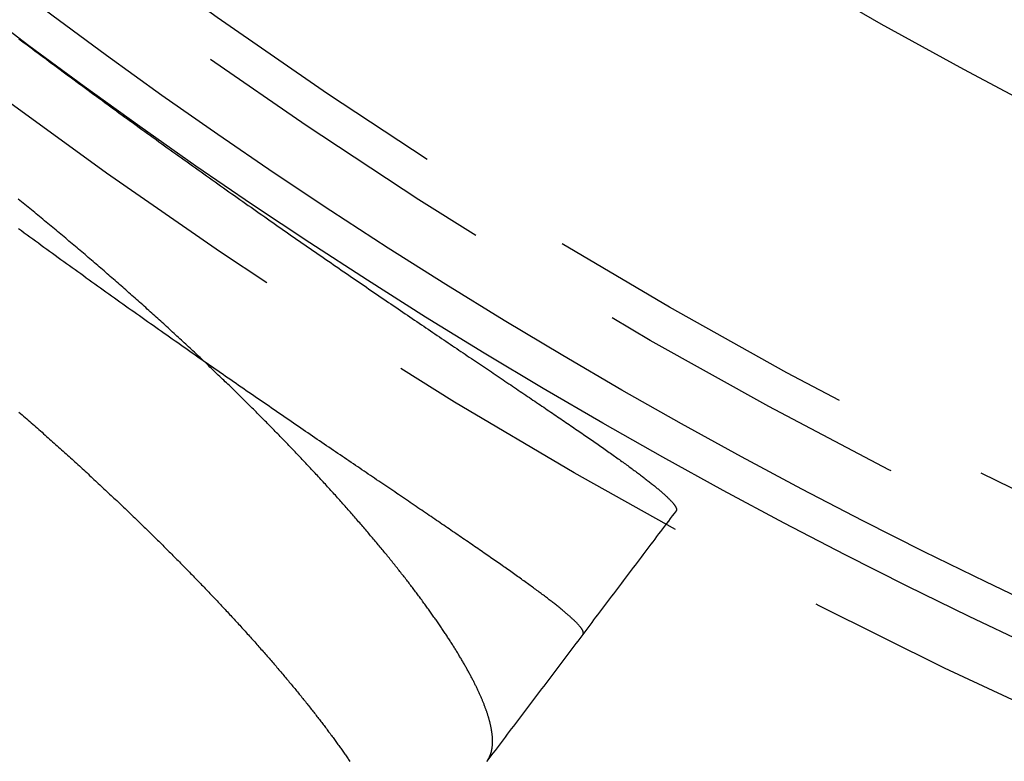
# Model space of a CAD drawing. Extents: x -50 to 49, y -149 to 112.
# Drawn here: x -27 to -19, y -142 to -136 of the extents above; entities that cross this region are included whole.
import ezdxf

# ---------------------------------------------------------------- set-up
doc = ezdxf.new("R2010")
doc.units = 0
doc.header["$LTSCALE"] = 10
doc.linetypes.add('VERDECKT', pattern=[0.375, 0.25, -0.125])
doc.layers.get('0').update_dxf_attribs({"linetype": 'CONTINUOUS'})
doc.layers.add('STEMPEL', color=3, linetype='CONTINUOUS')

# ---------------------------------------------------------------- blocks, each defined once
blk = doc.blocks.new('A$C89DBF0E8')
at = {"color": 1}
for points in [[(-26.884, -35.8444, 0), (-26.8625, -35.8606, 0), (-26.841, -35.8767, 0), (-26.8194, -35.8929, 0), (-26.7978, -35.9091, 0), (-26.7762, -35.9252, 0), (-26.7545, -35.9414, 0), (-26.7329, -35.9576, 0), (-26.7112, -35.9738, 0), (-26.6894, -35.99, 0), (-26.6677, -36.0063, 0), (-26.6459, -36.0225, 0), (-26.6241, -36.0387, 0), (-26.6022, -36.0549, 0), (-26.5804, -36.0712, 0), (-26.5585, -36.0874, 0), (-26.5366, -36.1037, 0), (-26.5147, -36.1199, 0), (-26.4927, -36.1361, 0), (-26.4708, -36.1524, 0), (-26.4488, -36.1686, 0), (-26.4268, -36.1849, 0), (-26.4048, -36.2011, 0), (-26.3827, -36.2174, 0), (-26.3607, -36.2336, 0), (-26.3386, -36.2498, 0), (-26.3165, -36.2661, 0), (-26.2945, -36.2823, 0), (-26.2724, -36.2985, 0), (-26.2502, -36.3148, 0), (-26.2281, -36.331, 0), (-26.206, -36.3472, 0), (-26.1838, -36.3634, 0), (-26.1617, -36.3796, 0), (-26.1395, -36.3958, 0), (-26.1174, -36.412, 0), (-26.0952, -36.4282, 0), (-26.073, -36.4443, 0), (-26.0508, -36.4605, 0), (-26.0287, -36.4767, 0), (-26.0065, -36.4928, 0), (-25.9843, -36.5089, 0), (-25.9621, -36.525, 0), (-25.9399, -36.5411, 0), (-25.9177, -36.5572, 0), (-25.8955, -36.5733, 0), (-25.8733, -36.5894, 0), (-25.8512, -36.6054, 0), (-25.829, -36.6215, 0), (-25.8068, -36.6375, 0), (-25.7846, -36.6535, 0), (-25.7625, -36.6695, 0), (-25.7403, -36.6854, 0), (-25.7182, -36.7014, 0), (-25.696, -36.7173, 0), (-25.6739, -36.7332, 0), (-25.6518, -36.7491, 0), (-25.6297, -36.765, 0), (-25.6076, -36.7809, 0), (-25.5855, -36.7967, 0), (-25.5634, -36.8125, 0), (-25.5413, -36.8283, 0), (-25.5193, -36.8441, 0), (-25.4973, -36.8598, 0), (-25.4752, -36.8755, 0), (-25.4533, -36.8912, 0), (-25.4313, -36.9069, 0), (-25.4093, -36.9225, 0), (-25.3874, -36.9381, 0), (-25.3655, -36.9537, 0), (-25.3436, -36.9693, 0), (-25.3217, -36.9848, 0), (-25.2998, -37.0003, 0), (-25.278, -37.0158, 0), (-25.2562, -37.0313, 0), (-25.2344, -37.0467, 0), (-25.2127, -37.0621, 0), (-25.1909, -37.0775, 0), (-25.1692, -37.0928, 0), (-25.1476, -37.1081, 0), (-25.1259, -37.1233, 0), (-25.1043, -37.1386, 0), (-25.0827, -37.1538, 0), (-25.0612, -37.1689, 0), (-25.0397, -37.1841, 0), (-25.0182, -37.1991, 0), (-24.9967, -37.2142, 0), (-24.9753, -37.2292, 0), (-24.9539, -37.2442, 0), (-24.9326, -37.2592, 0), (-24.9113, -37.2741, 0), (-24.89, -37.2889, 0), (-24.8688, -37.3038, 0), (-24.8476, -37.3186, 0), (-24.8264, -37.3333, 0), (-24.8053, -37.3481, 0), (-24.7842, -37.3627, 0), (-24.7632, -37.3774, 0), (-24.7422, -37.392, 0), (-24.7213, -37.4066, 0), (-24.7004, -37.4211, 0), (-24.6795, -37.4356, 0), (-24.6587, -37.45, 0), (-24.6379, -37.4644, 0), (-24.6172, -37.4788, 0), (-24.5965, -37.4931, 0), (-24.5759, -37.5074, 0), (-24.5553, -37.5217, 0), (-24.5347, -37.5359, 0), (-24.5142, -37.55, 0), (-24.4938, -37.5642, 0), (-24.4734, -37.5782, 0), (-24.4531, -37.5923, 0), (-24.4328, -37.6063, 0), (-24.4125, -37.6202, 0), (-24.3924, -37.6341, 0), (-24.3722, -37.648, 0), (-24.3521, -37.6618, 0), (-24.3321, -37.6755, 0), (-24.3121, -37.6893, 0), (-24.2922, -37.703, 0), (-24.2724, -37.7166, 0), (-24.2525, -37.7302, 0), (-24.2328, -37.7437, 0), (-24.2131, -37.7572, 0), (-24.1935, -37.7707, 0), (-24.1739, -37.7841, 0), (-24.1544, -37.7974, 0), (-24.1349, -37.8107, 0), (-24.1155, -37.824, 0), (-24.0962, -37.8372, 0), (-24.0769, -37.8504, 0), (-24.0577, -37.8635, 0), (-24.0386, -37.8766, 0), (-24.0195, -37.8896, 0), (-24.0005, -37.9026, 0), (-23.9815, -37.9155, 0), (-23.9626, -37.9284, 0), (-23.9438, -37.9412, 0), (-23.925, -37.9539, 0), (-23.9064, -37.9667, 0), (-23.8877, -37.9793, 0), (-23.8692, -37.992, 0), (-23.8507, -38.0045, 0), (-23.8323, -38.017, 0), (-23.8139, -38.0295, 0), (-23.7957, -38.0419, 0), (-23.7775, -38.0543, 0), (-23.7593, -38.0666, 0), (-23.7413, -38.0788, 0), (-23.7233, -38.091, 0), (-23.7054, -38.1032, 0), (-23.6875, -38.1153, 0), (-23.6698, -38.1273, 0), (-23.6521, -38.1393, 0), (-23.6345, -38.1512, 0), (-23.6169, -38.1631, 0), (-23.5995, -38.1749, 0), (-23.5821, -38.1866, 0), (-23.5648, -38.1983, 0), (-23.5476, -38.21, 0), (-23.5305, -38.2216, 0), (-23.5134, -38.2331, 0), (-23.4964, -38.2446, 0), (-23.4795, -38.256, 0), (-23.4627, -38.2674, 0), (-23.446, -38.2787, 0), (-23.4293, -38.2899, 0), (-23.4128, -38.3011, 0), (-23.3963, -38.3122, 0), (-23.3799, -38.3233, 0), (-23.3636, -38.3343, 0), (-23.3474, -38.3452, 0), (-23.3312, -38.3561, 0), (-23.3152, -38.367, 0), (-23.2992, -38.3777, 0), (-23.2834, -38.3884, 0), (-23.2676, -38.3991, 0), (-23.2519, -38.4097, 0), (-23.2362, -38.4202, 0), (-23.2206, -38.4307, 0), (-23.2051, -38.4412, 0), (-23.1896, -38.4517, 0), (-23.1741, -38.4621, 0), (-23.1587, -38.4725, 0), (-23.1433, -38.4829, 0), (-23.128, -38.4932, 0), (-23.1128, -38.5035, 0), (-23.0976, -38.5138, 0), (-23.0824, -38.524, 0), (-23.0673, -38.5342, 0), (-23.0522, -38.5443, 0), (-23.0372, -38.5545, 0), (-23.0223, -38.5646, 0), (-23.0074, -38.5746, 0), (-22.9926, -38.5846, 0), (-22.9778, -38.5946, 0), (-22.963, -38.6046, 0), (-22.9484, -38.6145, 0), (-22.9338, -38.6244, 0), (-22.9192, -38.6342, 0), (-22.9047, -38.644, 0), (-22.8903, -38.6538, 0), (-22.8759, -38.6635, 0), (-22.8616, -38.6732, 0), (-22.8474, -38.6828, 0), (-22.8332, -38.6924, 0), (-22.8191, -38.702, 0), (-22.805, -38.7115, 0), (-22.791, -38.721, 0), (-22.7771, -38.7304, 0), (-22.7632, -38.7398, 0), (-22.7494, -38.7492, 0), (-22.7357, -38.7585, 0), (-22.7221, -38.7678, 0), (-22.7085, -38.777, 0), (-22.6949, -38.7862, 0), (-22.6815, -38.7954, 0), (-22.6681, -38.8045, 0), (-22.6548, -38.8136, 0), (-22.6416, -38.8226, 0), (-22.6284, -38.8316, 0), (-22.6153, -38.8405, 0), (-22.6023, -38.8494, 0), (-22.5894, -38.8582, 0), (-22.5765, -38.867, 0), (-22.5637, -38.8758, 0), (-22.551, -38.8845, 0), (-22.5383, -38.8932, 0), (-22.5258, -38.9018, 0), (-22.5133, -38.9104, 0), (-22.5009, -38.9189, 0), (-22.4886, -38.9274, 0), (-22.4763, -38.9358, 0), (-22.4642, -38.9442, 0), (-22.4521, -38.9525, 0), (-22.4401, -38.9608, 0), (-22.4282, -38.969, 0), (-22.4164, -38.9772, 0), (-22.4046, -38.9853, 0), (-22.393, -38.9934, 0), (-22.3814, -39.0014, 0), (-22.3699, -39.0094, 0), (-22.3585, -39.0173, 0), (-22.3472, -39.0252, 0), (-22.336, -39.033, 0), (-22.3249, -39.0408, 0), (-22.3138, -39.0485, 0), (-22.3029, -39.0562, 0), (-22.292, -39.0638, 0), (-22.2812, -39.0714, 0), (-22.2706, -39.0789, 0), (-22.26, -39.0864, 0), (-22.2495, -39.0938, 0), (-22.2391, -39.1011, 0), (-22.2288, -39.1084, 0), (-22.2186, -39.1156, 0), (-22.2085, -39.1228, 0), (-22.1985, -39.1299, 0), (-22.1886, -39.137, 0), (-22.1787, -39.144, 0), (-22.169, -39.151, 0), (-22.1594, -39.1579, 0), (-22.1499, -39.1647, 0), (-22.1405, -39.1715, 0), (-22.1312, -39.1782, 0), (-22.122, -39.1849, 0), (-22.1128, -39.1915, 0), (-22.1038, -39.1981, 0), (-22.0949, -39.2046, 0), (-22.0862, -39.211, 0), (-22.0775, -39.2174, 0), (-22.0689, -39.2237, 0), (-22.0604, -39.2299, 0), (-22.052, -39.2361, 0), (-22.0438, -39.2423, 0), (-22.0356, -39.2483, 0), (-22.0276, -39.2544, 0), (-22.0196, -39.2603, 0), (-22.0118, -39.2662, 0), (-22.004, -39.2721, 0), (-21.9964, -39.2778, 0), (-21.9889, -39.2836, 0), (-21.9814, -39.2892, 0), (-21.9741, -39.2948, 0), (-21.9669, -39.3004, 0), (-21.9598, -39.3059, 0), (-21.9528, -39.3113, 0), (-21.9459, -39.3167, 0), (-21.9391, -39.322, 0), (-21.9324, -39.3273, 0), (-21.9258, -39.3325, 0), (-21.9193, -39.3376, 0), (-21.913, -39.3427, 0), (-21.9067, -39.3477, 0), (-21.9005, -39.3527, 0), (-21.8945, -39.3576, 0), (-21.8885, -39.3624, 0), (-21.8826, -39.3672, 0), (-21.8769, -39.3719, 0), (-21.8713, -39.3766, 0), (-21.8657, -39.3812, 0), (-21.8603, -39.3858, 0), (-21.8549, -39.3903, 0), (-21.8497, -39.3947, 0), (-21.8446, -39.3991, 0), (-21.8396, -39.4034, 0), (-21.8347, -39.4077, 0), (-21.8299, -39.4119, 0), (-21.8251, -39.416, 0), (-21.8205, -39.4201, 0), (-21.816, -39.4241, 0), (-21.8117, -39.4281, 0), (-21.8074, -39.432, 0), (-21.8032, -39.4359, 0), (-21.7991, -39.4397, 0), (-21.7951, -39.4434, 0), (-21.7912, -39.4471, 0), (-21.7875, -39.4507, 0), (-21.7838, -39.4543, 0), (-21.7802, -39.4578, 0), (-21.7768, -39.4612, 0), (-21.7734, -39.4646, 0), (-21.7702, -39.468, 0), (-21.767, -39.4712, 0), (-21.764, -39.4745, 0), (-21.761, -39.4776, 0), (-21.7582, -39.4807, 0), (-21.7555, -39.4838, 0), (-21.7528, -39.4867, 0), (-21.7503, -39.4897, 0), (-21.7479, -39.4925, 0), (-21.7455, -39.4953, 0), (-21.7433, -39.4981, 0), (-21.7412, -39.5008, 0), (-21.7392, -39.5034, 0), (-21.7373, -39.506, 0), (-21.7355, -39.5085, 0), (-21.7338, -39.511, 0), (-21.7322, -39.5134, 0), (-21.7307, -39.5157, 0), (-21.7293, -39.518, 0), (-21.728, -39.5203, 0), (-21.7268, -39.5224, 0), (-21.7257, -39.5245, 0), (-21.7247, -39.5266, 0), (-21.7239, -39.5286, 0), (-21.7231, -39.5305, 0), (-21.7224, -39.5324, 0), (-21.7218, -39.5343, 0), (-21.7214, -39.536, 0), (-21.721, -39.5377, 0), (-21.7207, -39.5394, 0), (-21.7206, -39.541, 0), (-21.7205, -39.5425, 0), (-21.7205, -39.544, 0), (-21.7207, -39.5454, 0), (-21.7209, -39.5468, 0), (-21.7213, -39.5481, 0), (-21.7217, -39.5494, 0), (-21.7223, -39.5505, 0), (-21.7229, -39.5517, 0), (-21.7237, -39.5528, 0)], [(-22.4551, -40.5214, 0), (-22.4544, -40.5203, 0), (-22.4537, -40.5192, 0), (-22.4532, -40.518, 0), (-22.4527, -40.5167, 0), (-22.4524, -40.5154, 0), (-22.4521, -40.514, 0), (-22.452, -40.5126, 0), (-22.452, -40.5111, 0), (-22.452, -40.5096, 0), (-22.4522, -40.508, 0), (-22.4524, -40.5063, 0), (-22.4528, -40.5046, 0), (-22.4533, -40.5028, 0), (-22.4538, -40.501, 0), (-22.4545, -40.4991, 0), (-22.4553, -40.4972, 0), (-22.4562, -40.4952, 0), (-22.4571, -40.4931, 0), (-22.4582, -40.491, 0), (-22.4594, -40.4888, 0), (-22.4607, -40.4866, 0), (-22.4621, -40.4843, 0), (-22.4636, -40.4819, 0), (-22.4652, -40.4795, 0), (-22.4669, -40.477, 0), (-22.4687, -40.4745, 0), (-22.4706, -40.4719, 0), (-22.4726, -40.4693, 0), (-22.4747, -40.4666, 0), (-22.4769, -40.4638, 0), (-22.4792, -40.461, 0), (-22.4816, -40.4581, 0), (-22.4842, -40.4552, 0), (-22.4868, -40.4522, 0), (-22.4895, -40.4491, 0), (-22.4923, -40.446, 0), (-22.4953, -40.4428, 0), (-22.4983, -40.4396, 0), (-22.5014, -40.4363, 0), (-22.5047, -40.433, 0), (-22.508, -40.4296, 0), (-22.5115, -40.4261, 0), (-22.515, -40.4226, 0), (-22.5187, -40.419, 0), (-22.5225, -40.4154, 0), (-22.5263, -40.4117, 0), (-22.5303, -40.4079, 0), (-22.5344, -40.4041, 0), (-22.5385, -40.4002, 0), (-22.5428, -40.3963, 0), (-22.5472, -40.3923, 0), (-22.5517, -40.3883, 0), (-22.5563, -40.3842, 0), (-22.561, -40.38, 0), (-22.5657, -40.3758, 0), (-22.5706, -40.3715, 0), (-22.5757, -40.3672, 0), (-22.5808, -40.3628, 0), (-22.586, -40.3583, 0), (-22.5913, -40.3538, 0), (-22.5967, -40.3492, 0), (-22.6022, -40.3446, 0), (-22.6079, -40.3399, 0), (-22.6136, -40.3351, 0), (-22.6194, -40.3303, 0), (-22.6254, -40.3255, 0), (-22.6314, -40.3205, 0), (-22.6376, -40.3155, 0), (-22.6438, -40.3105, 0), (-22.6502, -40.3054, 0), (-22.6566, -40.3002, 0), (-22.6632, -40.295, 0), (-22.6699, -40.2897, 0), (-22.6767, -40.2844, 0), (-22.6835, -40.279, 0), (-22.6905, -40.2735, 0), (-22.6976, -40.268, 0), (-22.7048, -40.2624, 0), (-22.7121, -40.2568, 0), (-22.7195, -40.2511, 0), (-22.727, -40.2454, 0), (-22.7346, -40.2396, 0), (-22.7423, -40.2337, 0), (-22.7502, -40.2278, 0), (-22.7581, -40.2218, 0), (-22.7661, -40.2157, 0), (-22.7743, -40.2096, 0), (-22.7825, -40.2034, 0), (-22.7909, -40.1972, 0), (-22.7993, -40.1909, 0), (-22.8079, -40.1846, 0), (-22.8165, -40.1782, 0), (-22.8253, -40.1717, 0), (-22.8342, -40.1652, 0), (-22.8432, -40.1586, 0), (-22.8523, -40.152, 0), (-22.8614, -40.1453, 0), (-22.8707, -40.1385, 0), (-22.8801, -40.1317, 0), (-22.8896, -40.1248, 0), (-22.8992, -40.1179, 0), (-22.9089, -40.1109, 0), (-22.9187, -40.1039, 0), (-22.9286, -40.0968, 0), (-22.9386, -40.0896, 0), (-22.9486, -40.0824, 0), (-22.9588, -40.0751, 0), (-22.9691, -40.0678, 0), (-22.9795, -40.0604, 0), (-22.9899, -40.053, 0), (-23.0005, -40.0455, 0), (-23.0111, -40.0379, 0), (-23.0219, -40.0303, 0), (-23.0327, -40.0227, 0), (-23.0436, -40.015, 0), (-23.0546, -40.0072, 0), (-23.0657, -39.9994, 0), (-23.0769, -39.9916, 0), (-23.0882, -39.9836, 0), (-23.0996, -39.9757, 0), (-23.111, -39.9677, 0), (-23.1226, -39.9596, 0), (-23.1342, -39.9515, 0), (-23.1459, -39.9433, 0), (-23.1577, -39.9351, 0), (-23.1696, -39.9268, 0), (-23.1816, -39.9185, 0), (-23.1936, -39.9101, 0), (-23.2058, -39.9017, 0), (-23.218, -39.8932, 0), (-23.2303, -39.8847, 0), (-23.2426, -39.8762, 0), (-23.2551, -39.8676, 0), (-23.2676, -39.8589, 0), (-23.2802, -39.8502, 0), (-23.2929, -39.8415, 0), (-23.3057, -39.8327, 0), (-23.3185, -39.8238, 0), (-23.3314, -39.8149, 0), (-23.3444, -39.806, 0), (-23.3575, -39.797, 0), (-23.3706, -39.788, 0), (-23.3838, -39.779, 0), (-23.3971, -39.7699, 0), (-23.4104, -39.7607, 0), (-23.4238, -39.7515, 0), (-23.4373, -39.7423, 0), (-23.4509, -39.733, 0), (-23.4645, -39.7237, 0), (-23.4782, -39.7143, 0), (-23.492, -39.7049, 0), (-23.5058, -39.6955, 0), (-23.5197, -39.686, 0), (-23.5337, -39.6764, 0), (-23.5477, -39.6669, 0), (-23.5618, -39.6573, 0), (-23.5759, -39.6476, 0), (-23.5902, -39.6379, 0), (-23.6044, -39.6282, 0), (-23.6188, -39.6185, 0), (-23.6332, -39.6086, 0), (-23.6476, -39.5988, 0), (-23.6621, -39.5889, 0), (-23.6767, -39.579, 0), (-23.6914, -39.5691, 0), (-23.7061, -39.5591, 0), (-23.7208, -39.5491, 0), (-23.7356, -39.539, 0), (-23.7505, -39.5289, 0), (-23.7654, -39.5188, 0), (-23.7804, -39.5086, 0), (-23.7954, -39.4984, 0), (-23.8105, -39.4882, 0), (-23.8256, -39.4779, 0), (-23.8408, -39.4676, 0), (-23.856, -39.4572, 0), (-23.8713, -39.4469, 0), (-23.8866, -39.4365, 0), (-23.902, -39.426, 0), (-23.9174, -39.4156, 0), (-23.9329, -39.4051, 0), (-23.9484, -39.3945, 0), (-23.964, -39.384, 0), (-23.9796, -39.3734, 0), (-23.9953, -39.3627, 0), (-24.011, -39.3521, 0), (-24.0269, -39.3413, 0), (-24.0428, -39.3305, 0), (-24.0588, -39.3196, 0), (-24.0749, -39.3087, 0), (-24.0911, -39.2977, 0), (-24.1074, -39.2867, 0), (-24.1237, -39.2756, 0), (-24.1402, -39.2644, 0), (-24.1567, -39.2532, 0), (-24.1733, -39.2419, 0), (-24.19, -39.2305, 0), (-24.2068, -39.2191, 0), (-24.2237, -39.2077, 0), (-24.2406, -39.1962, 0), (-24.2577, -39.1846, 0), (-24.2748, -39.173, 0), (-24.292, -39.1613, 0), (-24.3092, -39.1495, 0), (-24.3266, -39.1377, 0), (-24.344, -39.1259, 0), (-24.3615, -39.114, 0), (-24.3791, -39.102, 0), (-24.3968, -39.09, 0), (-24.4145, -39.0779, 0), (-24.4323, -39.0658, 0), (-24.4502, -39.0536, 0), (-24.4681, -39.0413, 0), (-24.4862, -39.029, 0), (-24.5043, -39.0167, 0), (-24.5224, -39.0043, 0), (-24.5407, -38.9919, 0), (-24.559, -38.9794, 0), (-24.5774, -38.9668, 0), (-24.5958, -38.9542, 0), (-24.6143, -38.9415, 0), (-24.6329, -38.9288, 0), (-24.6516, -38.9161, 0), (-24.6703, -38.9032, 0), (-24.6891, -38.8904, 0), (-24.708, -38.8775, 0), (-24.7269, -38.8645, 0), (-24.7459, -38.8515, 0), (-24.765, -38.8384, 0), (-24.7841, -38.8253, 0), (-24.8033, -38.8122, 0), (-24.8225, -38.799, 0), (-24.8418, -38.7857, 0), (-24.8612, -38.7724, 0), (-24.8806, -38.7591, 0), (-24.9001, -38.7457, 0), (-24.9196, -38.7322, 0), (-24.9392, -38.7187, 0), (-24.9589, -38.7052, 0), (-24.9786, -38.6916, 0), (-24.9984, -38.678, 0), (-25.0182, -38.6643, 0), (-25.0381, -38.6506, 0), (-25.0581, -38.6368, 0), (-25.0781, -38.623, 0), (-25.0981, -38.6092, 0), (-25.1182, -38.5953, 0), (-25.1384, -38.5813, 0), (-25.1586, -38.5674, 0), (-25.1789, -38.5533, 0), (-25.1992, -38.5393, 0), (-25.2195, -38.5251, 0), (-25.24, -38.511, 0), (-25.2604, -38.4968, 0), (-25.2809, -38.4826, 0), (-25.3015, -38.4683, 0), (-25.3221, -38.454, 0), (-25.3428, -38.4396, 0), (-25.3635, -38.4252, 0), (-25.3842, -38.4107, 0), (-25.405, -38.3963, 0), (-25.4258, -38.3817, 0), (-25.4467, -38.3672, 0), (-25.4676, -38.3526, 0), (-25.4886, -38.3379, 0), (-25.5096, -38.3232, 0), (-25.5307, -38.3085, 0), (-25.5518, -38.2938, 0), (-25.5729, -38.279, 0), (-25.5941, -38.2641, 0), (-25.6153, -38.2493, 0), (-25.6365, -38.2344, 0), (-25.6578, -38.2194, 0), (-25.6791, -38.2045, 0), (-25.7005, -38.1894, 0), (-25.7219, -38.1744, 0), (-25.7433, -38.1593, 0), (-25.7648, -38.1442, 0), (-25.7863, -38.129, 0), (-25.8078, -38.1138, 0), (-25.8293, -38.0986, 0), (-25.8509, -38.0834, 0), (-25.8726, -38.0681, 0), (-25.8942, -38.0527, 0), (-25.9159, -38.0374, 0), (-25.9376, -38.022, 0), (-25.9593, -38.0066, 0), (-25.9811, -37.9911, 0), (-26.0029, -37.9756, 0), (-26.0247, -37.9601, 0), (-26.0465, -37.9446, 0), (-26.0684, -37.929, 0), (-26.0903, -37.9135, 0), (-26.1122, -37.8978, 0), (-26.1341, -37.8822, 0), (-26.156, -37.8665, 0), (-26.178, -37.8508, 0), (-26.2, -37.8351, 0), (-26.2219, -37.8194, 0), (-26.244, -37.8036, 0), (-26.266, -37.7878, 0), (-26.288, -37.772, 0), (-26.3101, -37.7562, 0), (-26.3322, -37.7403, 0), (-26.3542, -37.7244, 0), (-26.3763, -37.7085, 0), (-26.3984, -37.6926, 0), (-26.4206, -37.6767, 0), (-26.4427, -37.6607, 0), (-26.4648, -37.6448, 0), (-26.487, -37.6288, 0), (-26.5091, -37.6128, 0), (-26.5313, -37.5968, 0), (-26.5534, -37.5807, 0), (-26.5756, -37.5647, 0), (-26.5978, -37.5486, 0), (-26.6199, -37.5325, 0), (-26.6421, -37.5164, 0), (-26.6643, -37.5003, 0), (-26.6865, -37.4842, 0), (-26.7086, -37.4681, 0), (-26.7308, -37.4519, 0), (-26.753, -37.4358, 0), (-26.7752, -37.4196, 0), (-26.7973, -37.4034, 0), (-26.8195, -37.3872, 0), (-26.8416, -37.3711, 0), (-26.8638, -37.3549, 0), (-26.8859, -37.3386, 0)], [(-23.2096, -41.5205, 0), (-23.2079, -41.5182, 0), (-23.2063, -41.5159, 0), (-23.2046, -41.5135, 0), (-23.203, -41.5111, 0), (-23.2014, -41.5087, 0), (-23.1999, -41.5063, 0), (-23.1984, -41.5038, 0), (-23.1969, -41.5013, 0), (-23.1954, -41.4988, 0), (-23.194, -41.4963, 0), (-23.1927, -41.4937, 0), (-23.1913, -41.4911, 0), (-23.19, -41.4884, 0), (-23.1887, -41.4858, 0), (-23.1875, -41.4831, 0), (-23.1863, -41.4804, 0), (-23.1851, -41.4776, 0), (-23.1839, -41.4749, 0), (-23.1828, -41.4721, 0), (-23.1817, -41.4692, 0), (-23.1807, -41.4664, 0), (-23.1797, -41.4635, 0), (-23.1787, -41.4606, 0), (-23.1777, -41.4577, 0), (-23.1768, -41.4547, 0), (-23.1759, -41.4517, 0), (-23.1751, -41.4487, 0), (-23.1743, -41.4456, 0), (-23.1735, -41.4426, 0), (-23.1727, -41.4395, 0), (-23.172, -41.4363, 0), (-23.1713, -41.4332, 0), (-23.1707, -41.43, 0), (-23.1701, -41.4268, 0), (-23.1695, -41.4235, 0), (-23.1689, -41.4203, 0), (-23.1684, -41.417, 0), (-23.1679, -41.4137, 0), (-23.1675, -41.4103, 0), (-23.1671, -41.4069, 0), (-23.1667, -41.4035, 0), (-23.1663, -41.4001, 0), (-23.166, -41.3967, 0), (-23.1657, -41.3932, 0), (-23.1655, -41.3897, 0), (-23.1652, -41.3861, 0), (-23.1651, -41.3826, 0), (-23.1649, -41.379, 0), (-23.1648, -41.3754, 0), (-23.1647, -41.3717, 0), (-23.1646, -41.368, 0), (-23.1646, -41.3643, 0), (-23.1646, -41.3606, 0), (-23.1647, -41.3569, 0), (-23.1647, -41.3531, 0), (-23.1648, -41.3493, 0), (-23.165, -41.3455, 0), (-23.1652, -41.3416, 0), (-23.1654, -41.3377, 0), (-23.1656, -41.3338, 0), (-23.1659, -41.3299, 0), (-23.1662, -41.3259, 0), (-23.1665, -41.3219, 0), (-23.1669, -41.3179, 0), (-23.1673, -41.3138, 0), (-23.1678, -41.3098, 0), (-23.1682, -41.3057, 0), (-23.1687, -41.3015, 0), (-23.1693, -41.2974, 0), (-23.1698, -41.2932, 0), (-23.1704, -41.289, 0), (-23.1711, -41.2848, 0), (-23.1718, -41.2805, 0), (-23.1725, -41.2762, 0), (-23.1732, -41.2719, 0), (-23.174, -41.2676, 0), (-23.1748, -41.2632, 0), (-23.1756, -41.2588, 0), (-23.1765, -41.2544, 0), (-23.1774, -41.2499, 0), (-23.1783, -41.2455, 0), (-23.1793, -41.241, 0), (-23.1803, -41.2364, 0), (-23.1813, -41.2319, 0), (-23.1824, -41.2273, 0), (-23.1835, -41.2227, 0), (-23.1846, -41.2181, 0), (-23.1858, -41.2134, 0), (-23.187, -41.2088, 0), (-23.1882, -41.204, 0), (-23.1895, -41.1993, 0), (-23.1908, -41.1946, 0), (-23.1921, -41.1898, 0), (-23.1935, -41.185, 0), (-23.1949, -41.1801, 0), (-23.1963, -41.1753, 0), (-23.1978, -41.1704, 0), (-23.1993, -41.1655, 0), (-23.2008, -41.1605, 0), (-23.2024, -41.1556, 0), (-23.204, -41.1506, 0), (-23.2056, -41.1456, 0), (-23.2073, -41.1405, 0), (-23.2089, -41.1354, 0), (-23.2107, -41.1304, 0), (-23.2124, -41.1252, 0), (-23.2142, -41.1201, 0), (-23.216, -41.1149, 0), (-23.2179, -41.1098, 0), (-23.2198, -41.1045, 0), (-23.2217, -41.0993, 0), (-23.2237, -41.094, 0), (-23.2257, -41.0887, 0), (-23.2277, -41.0834, 0), (-23.2297, -41.0781, 0), (-23.2318, -41.0727, 0), (-23.2339, -41.0673, 0), (-23.2361, -41.0619, 0), (-23.2383, -41.0565, 0), (-23.2405, -41.051, 0), (-23.2427, -41.0456, 0), (-23.245, -41.04, 0), (-23.2473, -41.0345, 0), (-23.2497, -41.029, 0), (-23.2521, -41.0234, 0), (-23.2545, -41.0178, 0), (-23.2569, -41.0121, 0), (-23.2594, -41.0065, 0), (-23.2619, -41.0008, 0), (-23.2644, -40.9951, 0), (-23.267, -40.9894, 0), (-23.2696, -40.9836, 0), (-23.2723, -40.9778, 0), (-23.2749, -40.972, 0), (-23.2776, -40.9662, 0), (-23.2804, -40.9604, 0), (-23.2831, -40.9545, 0), (-23.2859, -40.9486, 0), (-23.2888, -40.9427, 0), (-23.2916, -40.9367, 0), (-23.2945, -40.9308, 0), (-23.2975, -40.9248, 0), (-23.3004, -40.9187, 0), (-23.3034, -40.9127, 0), (-23.3065, -40.9066, 0), (-23.3095, -40.9006, 0), (-23.3126, -40.8944, 0), (-23.3157, -40.8883, 0), (-23.3189, -40.8822, 0), (-23.3221, -40.876, 0), (-23.3253, -40.8698, 0), (-23.3286, -40.8635, 0), (-23.3318, -40.8573, 0), (-23.3352, -40.851, 0), (-23.3385, -40.8447, 0), (-23.3419, -40.8384, 0), (-23.3453, -40.832, 0), (-23.3488, -40.8257, 0), (-23.3522, -40.8193, 0), (-23.3557, -40.8129, 0), (-23.3593, -40.8064, 0), (-23.3629, -40.8, 0), (-23.3665, -40.7935, 0), (-23.3701, -40.787, 0), (-23.3738, -40.7804, 0), (-23.3775, -40.7739, 0), (-23.3812, -40.7673, 0), (-23.385, -40.7607, 0), (-23.3888, -40.7541, 0), (-23.3926, -40.7475, 0), (-23.3965, -40.7408, 0), (-23.4004, -40.7341, 0), (-23.4043, -40.7274, 0), (-23.4083, -40.7206, 0), (-23.4123, -40.7139, 0), (-23.4163, -40.7071, 0), (-23.4204, -40.7003, 0), (-23.4244, -40.6935, 0), (-23.4286, -40.6866, 0), (-23.4327, -40.6798, 0), (-23.4369, -40.6729, 0), (-23.4411, -40.6659, 0), (-23.4454, -40.659, 0), (-23.4496, -40.652, 0), (-23.454, -40.6451, 0), (-23.4583, -40.6381, 0), (-23.4627, -40.631, 0), (-23.4671, -40.624, 0), (-23.4715, -40.6169, 0), (-23.476, -40.6098, 0), (-23.4805, -40.6027, 0), (-23.485, -40.5956, 0), (-23.4896, -40.5884, 0), (-23.4942, -40.5812, 0), (-23.4988, -40.574, 0), (-23.5035, -40.5668, 0), (-23.5082, -40.5596, 0), (-23.5129, -40.5523, 0), (-23.5177, -40.545, 0), (-23.5224, -40.5377, 0), (-23.5272, -40.5304, 0), (-23.5321, -40.523, 0), (-23.537, -40.5157, 0), (-23.5419, -40.5083, 0), (-23.5468, -40.5009, 0), (-23.5518, -40.4935, 0), (-23.5568, -40.486, 0), (-23.5618, -40.4785, 0), (-23.5669, -40.4711, 0), (-23.572, -40.4635, 0), (-23.5771, -40.456, 0), (-23.5822, -40.4485, 0), (-23.5874, -40.4409, 0), (-23.5926, -40.4333, 0), (-23.5979, -40.4257, 0), (-23.6032, -40.4181, 0), (-23.6085, -40.4104, 0), (-23.6138, -40.4028, 0), (-23.6192, -40.3951, 0), (-23.6246, -40.3874, 0), (-23.63, -40.3797, 0), (-23.6354, -40.3719, 0), (-23.6409, -40.3641, 0), (-23.6464, -40.3564, 0), (-23.652, -40.3486, 0), (-23.6576, -40.3407, 0), (-23.6632, -40.3329, 0), (-23.6688, -40.325, 0), (-23.6745, -40.3172, 0), (-23.6802, -40.3093, 0), (-23.6859, -40.3013, 0), (-23.6917, -40.2934, 0), (-23.6975, -40.2855, 0), (-23.7033, -40.2775, 0), (-23.7091, -40.2695, 0), (-23.715, -40.2615, 0), (-23.7209, -40.2534, 0), (-23.7269, -40.2454, 0), (-23.7328, -40.2373, 0), (-23.7389, -40.2292, 0), (-23.7449, -40.2211, 0), (-23.7509, -40.213, 0), (-23.757, -40.2049, 0), (-23.7632, -40.1967, 0), (-23.7693, -40.1885, 0), (-23.7755, -40.1803, 0), (-23.7817, -40.1721, 0), (-23.7879, -40.1639, 0), (-23.7942, -40.1556, 0), (-23.8005, -40.1474, 0), (-23.8068, -40.1391, 0), (-23.8132, -40.1308, 0), (-23.8196, -40.1224, 0), (-23.826, -40.1141, 0), (-23.8324, -40.1057, 0), (-23.8389, -40.0974, 0), (-23.8454, -40.089, 0), (-23.852, -40.0805, 0), (-23.8585, -40.0721, 0), (-23.8651, -40.0637, 0), (-23.8718, -40.0552, 0), (-23.8784, -40.0467, 0), (-23.8851, -40.0382, 0), (-23.8918, -40.0297, 0), (-23.8985, -40.0212, 0), (-23.9053, -40.0126, 0), (-23.9121, -40.004, 0), (-23.919, -39.9954, 0), (-23.9258, -39.9868, 0), (-23.9327, -39.9782, 0), (-23.9396, -39.9696, 0), (-23.9466, -39.9609, 0), (-23.9535, -39.9522, 0), (-23.9606, -39.9435, 0), (-23.9676, -39.9348, 0), (-23.9747, -39.9261, 0), (-23.9817, -39.9174, 0), (-23.9889, -39.9086, 0), (-23.996, -39.8998, 0), (-24.0032, -39.891, 0), (-24.0104, -39.8822, 0), (-24.0177, -39.8734, 0), (-24.0249, -39.8646, 0), (-24.0322, -39.8557, 0), (-24.0395, -39.8468, 0), (-24.0469, -39.8379, 0), (-24.0543, -39.829, 0), (-24.0617, -39.8201, 0), (-24.0691, -39.8112, 0), (-24.0766, -39.8022, 0), (-24.0841, -39.7932, 0), (-24.0916, -39.7842, 0), (-24.0992, -39.7752, 0), (-24.1068, -39.7662, 0), (-24.1144, -39.7572, 0), (-24.122, -39.7481, 0), (-24.1297, -39.7391, 0), (-24.1374, -39.73, 0), (-24.1451, -39.7209, 0), (-24.1529, -39.7118, 0), (-24.1607, -39.7026, 0), (-24.1685, -39.6935, 0), (-24.1763, -39.6843, 0), (-24.1842, -39.6751, 0), (-24.1921, -39.6659, 0), (-24.2, -39.6567, 0), (-24.208, -39.6475, 0), (-24.216, -39.6383, 0), (-24.224, -39.629, 0), (-24.232, -39.6197, 0), (-24.2401, -39.6105, 0), (-24.2482, -39.6011, 0), (-24.2563, -39.5918, 0), (-24.2645, -39.5825, 0), (-24.2727, -39.5732, 0), (-24.2809, -39.5638, 0), (-24.2891, -39.5544, 0), (-24.2974, -39.545, 0), (-24.3057, -39.5356, 0), (-24.314, -39.5262, 0), (-24.3223, -39.5168, 0), (-24.3307, -39.5073, 0), (-24.3391, -39.4978, 0), (-24.3476, -39.4884, 0), (-24.356, -39.4789, 0), (-24.3645, -39.4694, 0), (-24.373, -39.4599, 0), (-24.3816, -39.4503, 0), (-24.3901, -39.4408, 0), (-24.3987, -39.4312, 0), (-24.4073, -39.4217, 0), (-24.416, -39.4121, 0), (-24.4247, -39.4025, 0), (-24.4334, -39.3929, 0), (-24.4421, -39.3833, 0), (-24.4508, -39.3737, 0), (-24.4596, -39.364, 0), (-24.4684, -39.3544, 0), (-24.4772, -39.3447, 0), (-24.4861, -39.335, 0), (-24.4949, -39.3254, 0), (-24.5039, -39.3157, 0), (-24.5128, -39.3059, 0), (-24.5217, -39.2962, 0), (-24.5307, -39.2865, 0), (-24.5397, -39.2767, 0), (-24.5488, -39.267, 0), (-24.5578, -39.2572, 0), (-24.5669, -39.2475, 0), (-24.576, -39.2377, 0), (-24.5851, -39.2279, 0), (-24.5943, -39.2181, 0), (-24.6035, -39.2082, 0), (-24.6127, -39.1984, 0), (-24.6219, -39.1886, 0), (-24.6312, -39.1787, 0), (-24.6405, -39.1688, 0), (-24.6498, -39.159, 0), (-24.6591, -39.1491, 0), (-24.6685, -39.1392, 0), (-24.6778, -39.1293, 0), (-24.6873, -39.1193, 0), (-24.6967, -39.1094, 0), (-24.7061, -39.0995, 0), (-24.7156, -39.0895, 0), (-24.7251, -39.0796, 0), (-24.7347, -39.0696, 0), (-24.7442, -39.0596, 0), (-24.7538, -39.0496, 0), (-24.7634, -39.0396, 0), (-24.7731, -39.0296, 0), (-24.7827, -39.0196, 0), (-24.7924, -39.0096, 0), (-24.8021, -38.9995, 0), (-24.8118, -38.9895, 0), (-24.8216, -38.9794, 0), (-24.8314, -38.9693, 0), (-24.8412, -38.9593, 0), (-24.851, -38.9492, 0), (-24.8608, -38.9391, 0), (-24.8707, -38.929, 0), (-24.8806, -38.9188, 0), (-24.8905, -38.9087, 0), (-24.9005, -38.8986, 0), (-24.9105, -38.8884, 0), (-24.9205, -38.8783, 0), (-24.9305, -38.8681, 0), (-24.9405, -38.8579, 0), (-24.9506, -38.8478, 0), (-24.9607, -38.8376, 0), (-24.9708, -38.8274, 0), (-24.9809, -38.8172, 0), (-24.9911, -38.807, 0), (-25.0013, -38.7967, 0), (-25.0115, -38.7865, 0), (-25.0217, -38.7763, 0), (-25.032, -38.766, 0), (-25.0423, -38.7557, 0), (-25.0526, -38.7455, 0), (-25.0629, -38.7352, 0), (-25.0732, -38.7249, 0), (-25.0836, -38.7146, 0), (-25.094, -38.7043, 0), (-25.1044, -38.694, 0), (-25.1149, -38.6837, 0), (-25.1254, -38.6734, 0), (-25.1358, -38.663, 0), (-25.1464, -38.6527, 0), (-25.1569, -38.6423, 0), (-25.1675, -38.632, 0), (-25.178, -38.6216, 0), (-25.1886, -38.6113, 0), (-25.1993, -38.6009, 0), (-25.2099, -38.5905, 0), (-25.2206, -38.5801, 0), (-25.2313, -38.5697, 0), (-25.242, -38.5593, 0), (-25.2528, -38.5489, 0), (-25.2635, -38.5385, 0), (-25.2743, -38.528, 0), (-25.2851, -38.5176, 0), (-25.296, -38.5071, 0), (-25.3068, -38.4967, 0), (-25.3177, -38.4862, 0), (-25.3286, -38.4758, 0), (-25.3395, -38.4653, 0), (-25.3505, -38.4548, 0), (-25.3614, -38.4443, 0), (-25.3724, -38.4338, 0), (-25.3834, -38.4233, 0), (-25.3945, -38.4128, 0), (-25.4055, -38.4023, 0), (-25.4166, -38.3918, 0), (-25.4277, -38.3813, 0), (-25.4388, -38.3707, 0), (-25.45, -38.3602, 0), (-25.4611, -38.3497, 0), (-25.4723, -38.3391, 0), (-25.4835, -38.3286, 0), (-25.4948, -38.318, 0), (-25.506, -38.3074, 0), (-25.5173, -38.2969, 0), (-25.5286, -38.2863, 0), (-25.5399, -38.2757, 0), (-25.5512, -38.2652, 0), (-25.5626, -38.2546, 0), (-25.5739, -38.244, 0), (-25.5853, -38.2334, 0), (-25.5967, -38.2228, 0), (-25.6081, -38.2122, 0), (-25.6196, -38.2016, 0), (-25.631, -38.191, 0), (-25.6425, -38.1804, 0), (-25.654, -38.1698, 0), (-25.6655, -38.1592, 0), (-25.6771, -38.1486, 0), (-25.6886, -38.138, 0), (-25.7002, -38.1274, 0), (-25.7118, -38.1167, 0), (-25.7234, -38.1061, 0), (-25.735, -38.0955, 0), (-25.7467, -38.0849, 0), (-25.7584, -38.0742, 0), (-25.77, -38.0636, 0), (-25.7817, -38.053, 0), (-25.7935, -38.0423, 0), (-25.8052, -38.0317, 0), (-25.817, -38.021, 0), (-25.8287, -38.0104, 0), (-25.8405, -37.9997, 0), (-25.8523, -37.9891, 0), (-25.8642, -37.9784, 0), (-25.876, -37.9678, 0), (-25.8879, -37.9571, 0), (-25.8998, -37.9465, 0), (-25.9117, -37.9358, 0), (-25.9236, -37.9252, 0), (-25.9355, -37.9145, 0), (-25.9475, -37.9038, 0), (-25.9595, -37.8932, 0), (-25.9715, -37.8825, 0), (-25.9835, -37.8718, 0), (-25.9955, -37.8611, 0), (-26.0075, -37.8505, 0), (-26.0196, -37.8398, 0), (-26.0317, -37.8291, 0), (-26.0438, -37.8184, 0), (-26.0559, -37.8078, 0), (-26.068, -37.7971, 0), (-26.0802, -37.7864, 0), (-26.0923, -37.7757, 0), (-26.1045, -37.7651, 0), (-26.1167, -37.7544, 0), (-26.1289, -37.7437, 0), (-26.1411, -37.733, 0), (-26.1534, -37.7223, 0), (-26.1656, -37.7116, 0), (-26.1779, -37.7009, 0), (-26.1902, -37.6903, 0), (-26.2025, -37.6796, 0), (-26.2149, -37.6689, 0), (-26.2272, -37.6582, 0), (-26.2396, -37.6475, 0), (-26.252, -37.6368, 0), (-26.2643, -37.6261, 0), (-26.2768, -37.6155, 0), (-26.2892, -37.6048, 0), (-26.3016, -37.5941, 0), (-26.3141, -37.5834, 0), (-26.3266, -37.5727, 0), (-26.3391, -37.562, 0), (-26.3516, -37.5513, 0), (-26.3641, -37.5407, 0), (-26.3766, -37.53, 0), (-26.3892, -37.5193, 0), (-26.4017, -37.5086, 0), (-26.4143, -37.4979, 0), (-26.4269, -37.4872, 0), (-26.4395, -37.4766, 0), (-26.4522, -37.4659, 0), (-26.4648, -37.4552, 0), (-26.4775, -37.4445, 0), (-26.4902, -37.4338, 0), (-26.5029, -37.4232, 0), (-26.5156, -37.4125, 0), (-26.5283, -37.4018, 0), (-26.541, -37.3911, 0), (-26.5538, -37.3805, 0), (-26.5665, -37.3698, 0), (-26.5793, -37.3591, 0), (-26.5921, -37.3485, 0), (-26.6049, -37.3378, 0), (-26.6178, -37.3271, 0), (-26.6306, -37.3165, 0), (-26.6434, -37.3058, 0), (-26.6563, -37.2952, 0), (-26.6692, -37.2845, 0), (-26.6821, -37.2739, 0), (-26.695, -37.2632, 0), (-26.7079, -37.2526, 0), (-26.7208, -37.2419, 0), (-26.7337, -37.2313, 0), (-26.7467, -37.2207, 0), (-26.7596, -37.2101, 0), (-26.7726, -37.1994, 0), (-26.7856, -37.1888, 0), (-26.7986, -37.1782, 0), (-26.8116, -37.1676, 0), (-26.8246, -37.157, 0), (-26.8376, -37.1464, 0), (-26.8507, -37.1358, 0), (-26.8637, -37.1252, 0), (-26.8768, -37.1146, 0), (-26.8899, -37.104, 0)], [(-21.7237, -39.5528, 0), (-21.7389, -39.573, 0), (-21.7542, -39.5931, 0), (-21.7694, -39.6133, 0), (-21.7847, -39.6336, 0), (-21.8, -39.6538, 0), (-21.8152, -39.674, 0), (-21.8305, -39.6943, 0), (-21.8458, -39.7145, 0), (-21.8611, -39.7348, 0), (-21.8765, -39.7551, 0), (-21.8918, -39.7754, 0), (-21.9071, -39.7957, 0), (-21.9225, -39.816, 0), (-21.9378, -39.8363, 0), (-21.9532, -39.8567, 0), (-21.9685, -39.877, 0), (-21.9839, -39.8974, 0), (-21.9993, -39.9177, 0), (-22.0147, -39.9381, 0), (-22.0301, -39.9585, 0), (-22.0455, -39.9789, 0), (-22.0609, -39.9993, 0), (-22.0763, -40.0197, 0), (-22.0918, -40.0402, 0), (-22.1072, -40.0606, 0), (-22.1226, -40.0811, 0), (-22.1381, -40.1016, 0), (-22.1536, -40.122, 0), (-22.169, -40.1425, 0), (-22.1845, -40.163, 0), (-22.2, -40.1836, 0), (-22.2155, -40.2041, 0), (-22.231, -40.2246, 0), (-22.2466, -40.2452, 0), (-22.2621, -40.2657, 0), (-22.2776, -40.2863, 0), (-22.2932, -40.3069, 0), (-22.3087, -40.3275, 0), (-22.3243, -40.3481, 0), (-22.3398, -40.3687, 0), (-22.3554, -40.3893, 0), (-22.371, -40.41, 0), (-22.3866, -40.4306, 0), (-22.4022, -40.4513, 0), (-22.4178, -40.472, 0), (-22.4334, -40.4927, 0), (-22.4491, -40.5134, 0), (-22.4647, -40.5341, 0), (-22.4804, -40.5548, 0), (-22.496, -40.5755, 0), (-22.5117, -40.5963, 0), (-22.5274, -40.617, 0), (-22.543, -40.6378, 0), (-22.5587, -40.6586, 0), (-22.5744, -40.6793, 0), (-22.5901, -40.7002, 0), (-22.6059, -40.721, 0), (-22.6216, -40.7418, 0), (-22.6373, -40.7626, 0), (-22.6531, -40.7835, 0), (-22.6688, -40.8043, 0), (-22.6846, -40.8252, 0), (-22.7003, -40.8461, 0), (-22.7161, -40.867, 0), (-22.7319, -40.8879, 0), (-22.7477, -40.9088, 0), (-22.7635, -40.9297, 0), (-22.7793, -40.9507, 0), (-22.7951, -40.9716, 0), (-22.811, -40.9926, 0), (-22.8268, -41.0136, 0), (-22.8427, -41.0345, 0), (-22.8585, -41.0555, 0), (-22.8744, -41.0766, 0), (-22.8903, -41.0976, 0), (-22.9061, -41.1186, 0), (-22.922, -41.1397, 0), (-22.9379, -41.1607, 0), (-22.9539, -41.1818, 0), (-22.9698, -41.2029, 0), (-22.9857, -41.224, 0), (-23.0016, -41.2451, 0), (-23.0176, -41.2662, 0), (-23.0335, -41.2873, 0), (-23.0495, -41.3084, 0), (-23.0655, -41.3296, 0), (-23.0815, -41.3508, 0), (-23.0975, -41.3719, 0), (-23.1135, -41.3931, 0), (-23.1295, -41.4143, 0), (-23.1455, -41.4355, 0), (-23.1615, -41.4568, 0), (-23.1775, -41.478, 0), (-23.1936, -41.4992, 0), (-23.2096, -41.5205, 0)]]:
    blk.add_polyline3d(points, dxfattribs=at)
at = {"color": 3}
blk.add_polyline3d([(-26.8829, -38.7774, 0), (-26.8707, -38.788, 0), (-26.8585, -38.7986, 0), (-26.8464, -38.8092, 0), (-26.8342, -38.8198, 0), (-26.8221, -38.8304, 0), (-26.81, -38.841, 0), (-26.7979, -38.8516, 0), (-26.7859, -38.8622, 0), (-26.7738, -38.8728, 0), (-26.7618, -38.8834, 0), (-26.7497, -38.894, 0), (-26.7377, -38.9046, 0), (-26.7257, -38.9152, 0), (-26.7138, -38.9258, 0), (-26.7018, -38.9364, 0), (-26.6899, -38.947, 0), (-26.6779, -38.9576, 0), (-26.666, -38.9682, 0), (-26.6541, -38.9787, 0), (-26.6423, -38.9893, 0), (-26.6304, -38.9999, 0), (-26.6186, -39.0105, 0), (-26.6068, -39.0211, 0), (-26.595, -39.0316, 0), (-26.5832, -39.0422, 0), (-26.5714, -39.0528, 0), (-26.5597, -39.0634, 0), (-26.5479, -39.0739, 0), (-26.5362, -39.0845, 0), (-26.5245, -39.095, 0), (-26.5128, -39.1056, 0), (-26.5012, -39.1162, 0), (-26.4895, -39.1267, 0), (-26.4779, -39.1373, 0), (-26.4663, -39.1478, 0), (-26.4547, -39.1584, 0), (-26.4431, -39.1689, 0), (-26.4316, -39.1794, 0), (-26.42, -39.19, 0), (-26.4085, -39.2005, 0), (-26.397, -39.211, 0), (-26.3855, -39.2216, 0), (-26.3741, -39.2321, 0), (-26.3626, -39.2426, 0), (-26.3512, -39.2531, 0), (-26.3398, -39.2637, 0), (-26.3284, -39.2742, 0), (-26.317, -39.2847, 0), (-26.3057, -39.2952, 0), (-26.2944, -39.3057, 0), (-26.2831, -39.3162, 0), (-26.2718, -39.3267, 0), (-26.2605, -39.3372, 0), (-26.2492, -39.3476, 0), (-26.238, -39.3581, 0), (-26.2268, -39.3686, 0), (-26.2156, -39.3791, 0), (-26.2044, -39.3895, 0), (-26.1932, -39.4, 0), (-26.1821, -39.4105, 0), (-26.171, -39.4209, 0), (-26.1599, -39.4314, 0), (-26.1488, -39.4418, 0), (-26.1377, -39.4523, 0), (-26.1267, -39.4627, 0), (-26.1157, -39.4731, 0), (-26.1047, -39.4836, 0), (-26.0937, -39.494, 0), (-26.0828, -39.5044, 0), (-26.0718, -39.5148, 0), (-26.0609, -39.5252, 0), (-26.0501, -39.5355, 0), (-26.0392, -39.5459, 0), (-26.0284, -39.5563, 0), (-26.0176, -39.5667, 0), (-26.0068, -39.577, 0), (-25.996, -39.5874, 0), (-25.9853, -39.5977, 0), (-25.9745, -39.608, 0), (-25.9638, -39.6183, 0), (-25.9531, -39.6287, 0), (-25.9425, -39.639, 0), (-25.9319, -39.6493, 0), (-25.9213, -39.6596, 0), (-25.9107, -39.6699, 0), (-25.9001, -39.6801, 0), (-25.8896, -39.6904, 0), (-25.879, -39.7007, 0), (-25.8686, -39.7109, 0), (-25.8581, -39.7212, 0), (-25.8476, -39.7314, 0), (-25.8372, -39.7416, 0), (-25.8268, -39.7518, 0), (-25.8164, -39.762, 0), (-25.8061, -39.7722, 0), (-25.7957, -39.7824, 0), (-25.7854, -39.7926, 0), (-25.7751, -39.8028, 0), (-25.7649, -39.813, 0), (-25.7546, -39.8231, 0), (-25.7444, -39.8333, 0), (-25.7342, -39.8434, 0), (-25.7241, -39.8535, 0), (-25.7139, -39.8637, 0), (-25.7038, -39.8738, 0), (-25.6937, -39.8839, 0), (-25.6836, -39.894, 0), (-25.6736, -39.904, 0), (-25.6636, -39.9141, 0), (-25.6536, -39.9242, 0), (-25.6436, -39.9342, 0), (-25.6336, -39.9443, 0), (-25.6237, -39.9543, 0), (-25.6138, -39.9644, 0), (-25.6039, -39.9744, 0), (-25.5941, -39.9844, 0), (-25.5842, -39.9944, 0), (-25.5744, -40.0044, 0), (-25.5646, -40.0143, 0), (-25.5549, -40.0243, 0), (-25.5451, -40.0343, 0), (-25.5354, -40.0442, 0), (-25.5257, -40.0542, 0), (-25.5161, -40.0641, 0), (-25.5064, -40.074, 0), (-25.4968, -40.0839, 0), (-25.4872, -40.0938, 0), (-25.4777, -40.1037, 0), (-25.4681, -40.1136, 0), (-25.4586, -40.1234, 0), (-25.4491, -40.1333, 0), (-25.4397, -40.1431, 0), (-25.4302, -40.153, 0), (-25.4208, -40.1628, 0), (-25.4114, -40.1726, 0), (-25.4021, -40.1824, 0), (-25.3927, -40.1922, 0), (-25.3834, -40.202, 0), (-25.3741, -40.2117, 0), (-25.3649, -40.2215, 0), (-25.3556, -40.2312, 0), (-25.3464, -40.241, 0), (-25.3372, -40.2507, 0), (-25.328, -40.2604, 0), (-25.3189, -40.2701, 0), (-25.3098, -40.2798, 0), (-25.3007, -40.2894, 0), (-25.2916, -40.2991, 0), (-25.2826, -40.3088, 0), (-25.2736, -40.3184, 0), (-25.2646, -40.328, 0), (-25.2556, -40.3377, 0), (-25.2467, -40.3473, 0), (-25.2378, -40.3569, 0), (-25.2289, -40.3664, 0), (-25.2201, -40.376, 0), (-25.2112, -40.3856, 0), (-25.2024, -40.3951, 0), (-25.1936, -40.4046, 0), (-25.1849, -40.4142, 0), (-25.1762, -40.4237, 0), (-25.1674, -40.4332, 0), (-25.1588, -40.4426, 0), (-25.1501, -40.4521, 0), (-25.1415, -40.4616, 0), (-25.1329, -40.471, 0), (-25.1243, -40.4804, 0), (-25.1158, -40.4899, 0), (-25.1073, -40.4993, 0), (-25.0988, -40.5087, 0), (-25.0903, -40.518, 0), (-25.0819, -40.5274, 0), (-25.0735, -40.5368, 0), (-25.0651, -40.5461, 0), (-25.0567, -40.5554, 0), (-25.0484, -40.5647, 0), (-25.0401, -40.574, 0), (-25.0318, -40.5833, 0), (-25.0236, -40.5925, 0), (-25.0154, -40.6018, 0), (-25.0072, -40.611, 0), (-24.999, -40.6202, 0), (-24.9909, -40.6294, 0), (-24.9828, -40.6386, 0), (-24.9747, -40.6478, 0), (-24.9667, -40.6569, 0), (-24.9587, -40.666, 0), (-24.9507, -40.6752, 0), (-24.9428, -40.6843, 0), (-24.9348, -40.6934, 0), (-24.9269, -40.7024, 0), (-24.9191, -40.7115, 0), (-24.9112, -40.7205, 0), (-24.9034, -40.7295, 0), (-24.8956, -40.7386, 0), (-24.8879, -40.7475, 0), (-24.8801, -40.7565, 0), (-24.8724, -40.7655, 0), (-24.8648, -40.7744, 0), (-24.8571, -40.7834, 0), (-24.8495, -40.7923, 0), (-24.8419, -40.8012, 0), (-24.8344, -40.81, 0), (-24.8268, -40.8189, 0), (-24.8193, -40.8278, 0), (-24.8119, -40.8366, 0), (-24.8044, -40.8454, 0), (-24.797, -40.8542, 0), (-24.7896, -40.863, 0), (-24.7823, -40.8717, 0), (-24.7749, -40.8805, 0), (-24.7676, -40.8892, 0), (-24.7604, -40.8979, 0), (-24.7531, -40.9066, 0), (-24.7459, -40.9153, 0), (-24.7387, -40.924, 0), (-24.7316, -40.9326, 0), (-24.7245, -40.9412, 0), (-24.7174, -40.9498, 0), (-24.7103, -40.9584, 0), (-24.7033, -40.967, 0), (-24.6963, -40.9756, 0), (-24.6893, -40.9841, 0), (-24.6823, -40.9926, 0), (-24.6754, -41.0012, 0), (-24.6685, -41.0096, 0), (-24.6617, -41.0181, 0), (-24.6549, -41.0266, 0), (-24.648, -41.035, 0), (-24.6413, -41.0434, 0), (-24.6345, -41.0518, 0), (-24.6278, -41.0602, 0), (-24.6211, -41.0686, 0), (-24.6145, -41.0769, 0), (-24.6079, -41.0853, 0), (-24.6013, -41.0936, 0), (-24.5947, -41.1019, 0), (-24.5882, -41.1102, 0), (-24.5817, -41.1184, 0), (-24.5752, -41.1267, 0), (-24.5687, -41.1349, 0), (-24.5623, -41.1431, 0), (-24.5559, -41.1513, 0), (-24.5496, -41.1595, 0), (-24.5432, -41.1676, 0), (-24.5369, -41.1757, 0), (-24.5307, -41.1839, 0), (-24.5244, -41.1919, 0), (-24.5182, -41.2, 0), (-24.5121, -41.2081, 0), (-24.5059, -41.2161, 0), (-24.4998, -41.2241, 0), (-24.4937, -41.2322, 0), (-24.4876, -41.2401, 0), (-24.4816, -41.2481, 0), (-24.4756, -41.256, 0), (-24.4696, -41.264, 0), (-24.4637, -41.2719, 0), (-24.4578, -41.2798, 0), (-24.4519, -41.2877, 0), (-24.4461, -41.2955, 0), (-24.4402, -41.3033, 0), (-24.4344, -41.3112, 0), (-24.4287, -41.3189, 0), (-24.423, -41.3267, 0), (-24.4173, -41.3345, 0), (-24.4116, -41.3422, 0), (-24.406, -41.3499, 0), (-24.4003, -41.3576, 0), (-24.3948, -41.3653, 0), (-24.3892, -41.373, 0), (-24.3837, -41.3806, 0), (-24.3782, -41.3882, 0), (-24.3728, -41.3958, 0), (-24.3673, -41.4034, 0), (-24.3619, -41.411, 0), (-24.3566, -41.4185, 0), (-24.3512, -41.426, 0), (-24.3459, -41.4335, 0), (-24.3407, -41.441, 0), (-24.3354, -41.4485, 0), (-24.3302, -41.4559, 0), (-24.325, -41.4634, 0), (-24.3199, -41.4708, 0), (-24.3148, -41.4781, 0), (-24.3097, -41.4855, 0), (-24.3046, -41.4928, 0), (-24.2996, -41.5002, 0), (-24.2946, -41.5075, 0), (-24.2896, -41.5148, 0), (-24.2847, -41.522, 0)], dxfattribs=at)
at = {"color": 1, "linetype": 'VERDECKT'}
for radius in [45.25, 44.05, 43.75]:
    blk.add_circle((0, 0), radius, dxfattribs=at)
at = {"color": 3, "linetype": 'CONTINUOUS'}
for radius in [44.80022, 44.5]:
    blk.add_circle((0, 0), radius, dxfattribs=at)
blk.add_arc((0, 0), 41, 237.5, 302.5, dxfattribs=at)

msp = doc.modelspace()

# ---------------------------------------------------------------- block references
at = {"layer": 'STEMPEL'}
msp.add_blockref('A$C89DBF0E8', (0, -100), dxfattribs=at)

doc.saveas('drawing.dxf')
